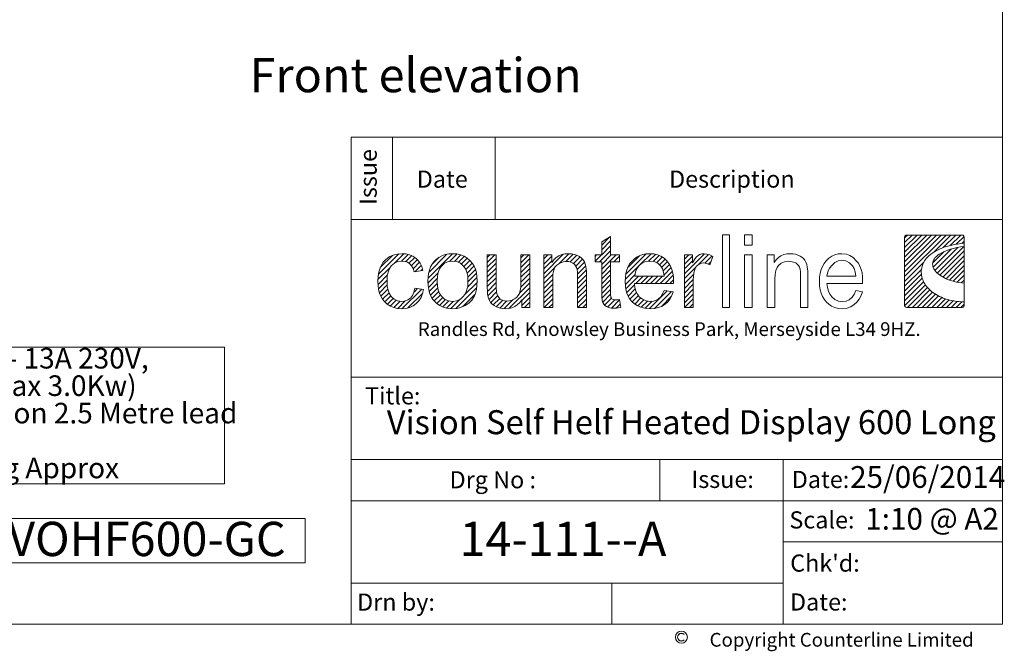
# Model space of a CAD drawing. Units: millimetres. Extents: x 0 to 586, y 0 to 420.
# Drawn here: x 436 to 580, y 5 to 97 of the extents above; entities that cross this region are included whole.
import ezdxf

# ---------------------------------------------------------------- set-up
doc = ezdxf.new("R2010")
doc.units = ezdxf.units.MM
doc.styles.add('SLDTEXTSTYLE0', font='TXT', dxfattribs={"width": 0.605})
doc.styles.add('SLDTEXTSTYLE1', font='TXT', dxfattribs={"width": 0.75})

# ---------------------------------------------------------------- blocks, each defined once
blk = doc.blocks.new('SW_NOTE_0')
at = {"color": 0, "linetype": 'Continuous', "lineweight": 0}
for p, q in [((-0.07, -15.94), (-0.07, 4)), ((-0.07, 4), (68.43, 4)), ((68.43, 4), (68.43, -15.94)), ((68.43, -15.94), (-0.07, -15.94))]:
    blk.add_line(p, q, dxfattribs=at)
at = {"color": 0, "linetype": 'Continuous', "lineweight": 0, "char_height": 3, "attachment_point": 1, "style": 'SLDTEXTSTYLE0'}
for s, insert in [('Electrical Spec - 13A 230V,', (7.88, 3.87)), ('(min 1.5Kw - max 3.0Kw)', (9, -0.13)), ('via 13 Amp plugtop on 2.5 Metre lead', (0, -4.13)), ('Weight - 159Kg Approx', (10.12, -12.13))]:
    blk.add_mtext(s, dxfattribs=dict(at, insert=insert))
blk = doc.blocks.new('SW_NOTE_1')
at = {"color": 0, "linetype": 'Continuous', "lineweight": 0}
for p, q in [((-0.02, 0.48), (-0.02, 6.93)), ((-0.02, 6.93), (89.67, 6.93)), ((89.67, 6.93), (89.67, 0.48)), ((89.67, 0.48), (-0.02, 0.48))]:
    blk.add_line(p, q, dxfattribs=at)
at = {"color": 0, "linetype": 'Continuous', "lineweight": 0, "insert": (0, 6.45), "char_height": 5, "attachment_point": 1, "style": 'SLDTEXTSTYLE0'}
blk.add_mtext('Assembly No - VOHF600-GC', dxfattribs=at)

msp = doc.modelspace()

# ---------------------------------------------------------------- linework, layer by layer
at = {"color": 7, "linetype": 'Continuous', "lineweight": 0}
for p, q in [((579.873, 9.004), (579.873, 411.004)), ((484.873, 80.053), (484.873, 9.004)), ((484.873, 80.053), (579.873, 80.053)), ((490.873, 80.053), (490.873, 68.004)), ((505.873, 80.053), (505.873, 68.004)), ((484.873, 68.004), (579.873, 68.004)), ((522.688, 65.54), (521.396, 64.761)), ((521.396, 64.302), (522.552, 65.458)), ((521.396, 63.595), (522.688, 64.887)), ((521.396, 64.761), (521.396, 62.859)), ((522.688, 62.859), (522.688, 65.54)), ((540.048, 65.779), (539.014, 65.779)), ((539.014, 65.779), (539.014, 55.186)), ((540.048, 55.186), (540.048, 65.779)), ((543.34, 65.779), (542.229, 65.779)), ((542.229, 65.779), (542.229, 64.282)), ((543.34, 64.282), (543.34, 65.779)), ((565.59, 65.362), (565.984, 65.756)), ((565.59, 64.655), (566.691, 65.756)), ((565.59, 63.948), (567.398, 65.756)), ((565.59, 63.241), (568.105, 65.756)), ((565.59, 62.534), (568.812, 65.756)), ((565.59, 61.827), (569.519, 65.756)), ((565.59, 61.12), (570.226, 65.756)), ((565.59, 60.412), (570.934, 65.756)), ((565.59, 59.705), (571.641, 65.756)), ((565.632, 65.604), (565.59, 65.45)), ((565.59, 65.45), (565.59, 55.492)), ((565.742, 65.714), (565.632, 65.604)), ((565.896, 65.756), (565.742, 65.714)), ((573.967, 65.756), (565.896, 65.756)), ((569.885, 63.294), (572.348, 65.756)), ((571.225, 63.926), (573.055, 65.756)), ((572.229, 64.223), (573.762, 65.756)), ((573.114, 64.402), (574.25, 65.537)), ((573.932, 64.513), (574.274, 64.854)), ((574.122, 65.714), (573.967, 65.756)), ((574.232, 65.604), (574.122, 65.714)), ((574.274, 65.45), (574.232, 65.604)), ((574.274, 55.492), (574.274, 65.45)), ((521.063, 61.848), (522.688, 63.472)), ((521.396, 62.888), (522.688, 64.18)), ((542.229, 64.282), (543.34, 64.282)), ((569.583, 63.095), (569.827, 63.259)), ((569.686, 61.681), (571.34, 63.334)), ((569.759, 61.046), (572.436, 63.723)), ((569.827, 63.259), (570.089, 63.416)), ((570.008, 60.588), (573.366, 63.946)), ((570.089, 63.416), (570.371, 63.566)), ((570.341, 60.214), (574.224, 64.097)), ((570.371, 63.566), (570.671, 63.707)), ((570.671, 63.707), (570.99, 63.84)), ((570.73, 59.896), (574.274, 63.44)), ((571.203, 63.274), (570.909, 63.123)), ((570.99, 63.84), (571.329, 63.965)), ((571.532, 63.419), (571.203, 63.274)), ((571.329, 63.965), (571.688, 64.08)), ((571.895, 63.555), (571.532, 63.419)), ((571.688, 64.08), (572.066, 64.185)), ((572.294, 63.684), (571.895, 63.555)), ((572.066, 64.185), (572.465, 64.28)), ((572.73, 63.804), (572.294, 63.684)), ((572.465, 64.28), (572.883, 64.364)), ((573.203, 63.914), (572.73, 63.804)), ((572.883, 64.364), (573.322, 64.436)), ((573.713, 64.014), (573.203, 63.914)), ((573.322, 64.436), (573.782, 64.497)), ((574.262, 64.103), (573.713, 64.014)), ((573.782, 64.497), (574.262, 64.546)), ((574.262, 64.546), (574.262, 64.103)), ((574.262, 64.136), (574.274, 64.147)), ((488.839, 60.029), (491.809, 62.999)), ((489.101, 60.999), (490.878, 62.775)), ((489.904, 62.205), (489.487, 61.739)), ((490.417, 62.568), (489.904, 62.205)), ((490.992, 62.827), (490.417, 62.568)), ((491.601, 62.982), (490.992, 62.827)), ((491.149, 61.65), (491.681, 61.885)), ((491.181, 61.665), (492.531, 63.015)), ((492.243, 63.034), (491.601, 62.982)), ((491.681, 61.885), (492.294, 61.964)), ((492.172, 61.948), (493.149, 62.926)), ((492.838, 62.994), (492.243, 63.034)), ((492.294, 61.964), (492.706, 61.92)), ((492.706, 61.92), (493.075, 61.79)), ((492.813, 61.882), (493.681, 62.75)), ((493.377, 62.875), (492.838, 62.994)), ((493.075, 61.79), (493.401, 61.574)), ((493.287, 61.649), (494.135, 62.497)), ((493.858, 62.677), (493.377, 62.875)), ((493.647, 61.302), (494.518, 62.173)), ((494.282, 62.4), (493.858, 62.677)), ((493.899, 60.847), (494.833, 61.78)), ((494.644, 62.051), (494.282, 62.4)), ((494.934, 61.636), (494.644, 62.051)), ((496.068, 59.48), (499.621, 63.033)), ((496.182, 60.301), (498.829, 62.948)), ((496.623, 61.45), (497.68, 62.506)), ((496.918, 61.865), (496.653, 61.505)), ((497.233, 62.181), (496.918, 61.865)), ((497.644, 62.487), (497.233, 62.181)), ((498.091, 62.726), (497.644, 62.487)), ((498.572, 62.897), (498.091, 62.726)), ((498.49, 61.631), (499.028, 61.875)), ((499.088, 63), (498.572, 62.897)), ((499.028, 61.875), (499.639, 61.956)), ((499.639, 63.034), (499.088, 63)), ((499.191, 61.897), (500.28, 62.985)), ((500.248, 62.993), (499.639, 63.034)), ((499.639, 61.956), (500.244, 61.875)), ((499.92, 61.918), (500.853, 62.851)), ((500.244, 61.875), (500.778, 61.631)), ((500.811, 62.868), (500.248, 62.993)), ((500.477, 61.768), (501.353, 62.644)), ((501.327, 62.661), (500.811, 62.868)), ((500.921, 61.505), (501.79, 62.374)), ((501.286, 61.162), (502.166, 62.043)), ((501.797, 62.37), (501.327, 62.661)), ((502.22, 61.996), (501.797, 62.37)), ((502.527, 61.628), (502.22, 61.996)), ((504.713, 62.468), (505.103, 62.859)), ((504.713, 61.761), (505.811, 62.859)), ((506.01, 62.859), (504.713, 62.859)), ((504.713, 62.859), (504.713, 58.106)), ((504.713, 61.054), (506.01, 62.351)), ((506.01, 58.604), (506.01, 62.859)), ((509.622, 62.427), (510.053, 62.859)), ((509.622, 61.72), (510.76, 62.859)), ((510.918, 62.859), (509.622, 62.859)), ((509.622, 62.859), (509.622, 58.747)), ((509.622, 61.013), (510.918, 62.31)), ((510.918, 55.186), (510.918, 62.859)), ((512.951, 60.1), (515.794, 62.943)), ((512.951, 62.282), (513.534, 62.859)), ((514.117, 62.859), (512.951, 62.859)), ((512.951, 62.859), (512.951, 55.186)), ((512.951, 61.514), (514.117, 62.68)), ((512.951, 60.807), (514.117, 61.973)), ((514.117, 61.769), (514.117, 62.859)), ((514.42, 62.155), (514.117, 61.769)), ((514.764, 62.472), (514.42, 62.155)), ((515.149, 62.718), (514.764, 62.472)), ((515.13, 61.572), (516.59, 63.032)), ((515.576, 62.893), (515.149, 62.718)), ((515.276, 61.672), (515.753, 61.848)), ((516.044, 62.999), (515.576, 62.893)), ((515.753, 61.848), (516.28, 61.907)), ((516.553, 63.034), (516.044, 62.999)), ((516.159, 61.893), (517.227, 62.962)), ((516.28, 61.907), (516.612, 61.881)), ((517.003, 63.006), (516.553, 63.034)), ((516.612, 61.881), (516.913, 61.802)), ((516.803, 61.83), (517.775, 62.802)), ((516.913, 61.802), (517.186, 61.67)), ((517.427, 62.923), (517.003, 63.006)), ((517.279, 61.6), (518.237, 62.558)), ((517.825, 62.785), (517.427, 62.923)), ((517.622, 61.236), (518.61, 62.224)), ((517.809, 60.715), (518.889, 61.795)), ((518.181, 62.601), (517.825, 62.785)), ((518.47, 62.382), (518.181, 62.601)), ((518.694, 62.129), (518.47, 62.382)), ((518.868, 61.843), (518.694, 62.129)), ((519.003, 61.523), (518.868, 61.843)), ((520.444, 62.643), (520.66, 62.859)), ((520.444, 61.936), (521.367, 62.859)), ((521.396, 62.859), (520.444, 62.859)), ((520.444, 62.859), (520.444, 61.848)), ((520.444, 61.848), (521.396, 61.848)), ((521.396, 61.474), (522.781, 62.859)), ((521.396, 60.766), (523.488, 62.859)), ((521.396, 61.848), (521.396, 57.433)), ((523.992, 62.859), (522.688, 62.859)), ((522.688, 57.361), (522.688, 61.848)), ((522.688, 61.848), (523.992, 61.848)), ((523.184, 61.848), (523.992, 62.655)), ((523.891, 61.848), (523.992, 61.948)), ((523.992, 61.848), (523.992, 62.859)), ((524.927, 60.055), (527.872, 63)), ((525.241, 61.076), (526.894, 62.729)), ((525.825, 61.964), (525.521, 61.583)), ((526.173, 62.29), (525.825, 61.964)), ((526.554, 62.558), (526.173, 62.29)), ((526.968, 62.766), (526.554, 62.558)), ((527.414, 62.915), (526.968, 62.766)), ((527.026, 61.446), (528.599, 63.02)), ((527.355, 61.697), (527.857, 61.897)), ((527.894, 63.004), (527.414, 62.915)), ((527.857, 61.897), (528.421, 61.964)), ((528.406, 63.034), (527.894, 63.004)), ((528.227, 61.941), (529.226, 62.94)), ((528.998, 62.992), (528.406, 63.034)), ((528.421, 61.964), (529.038, 61.88)), ((528.893, 61.9), (529.767, 62.773)), ((529.545, 62.866), (528.998, 62.992)), ((529.038, 61.88), (529.573, 61.629)), ((529.407, 61.707), (530.235, 62.535)), ((530.046, 62.656), (529.545, 62.866)), ((529.815, 61.407), (530.642, 62.235)), ((530.502, 62.363), (530.046, 62.656)), ((530.142, 61.027), (530.996, 61.882)), ((530.913, 61.986), (530.502, 62.363)), ((531.211, 61.613), (530.913, 61.986)), ((533.458, 60.1), (536.381, 63.024)), ((533.458, 62.222), (534.095, 62.859)), ((534.624, 62.859), (533.458, 62.859)), ((533.458, 62.859), (533.458, 55.186)), ((533.458, 61.515), (534.624, 62.681)), ((533.458, 60.808), (534.624, 61.974)), ((534.624, 61.697), (534.624, 62.859)), ((534.914, 62.179), (534.624, 61.697)), ((535.19, 62.538), (534.914, 62.179)), ((535.451, 62.773), (535.19, 62.538)), ((535.711, 62.917), (535.451, 62.773)), ((535.565, 61.501), (536.973, 62.908)), ((535.988, 63.005), (535.711, 62.917)), ((536.282, 63.034), (535.988, 63.005)), ((536.722, 62.987), (536.282, 63.034)), ((536.44, 61.668), (537.465, 62.693)), ((537.166, 62.847), (536.722, 62.987)), ((536.979, 61.501), (537.335, 61.857)), ((537.616, 62.615), (537.166, 62.847)), ((537.168, 61.406), (537.616, 62.615)), ((543.34, 62.859), (542.229, 62.859)), ((542.229, 62.859), (542.229, 55.186)), ((543.34, 55.186), (543.34, 62.859)), ((546.549, 62.859), (545.558, 62.859)), ((545.558, 62.859), (545.558, 55.186)), ((546.549, 61.769), (546.549, 62.859)), ((546.844, 62.157), (546.549, 61.769)), ((547.178, 62.473), (546.844, 62.157)), ((547.552, 62.718), (547.178, 62.473)), ((547.968, 62.893), (547.552, 62.718)), ((547.592, 61.659), (548.045, 61.865)), ((548.423, 62.999), (547.968, 62.893)), ((548.045, 61.865), (548.593, 61.936)), ((548.916, 63.034), (548.423, 62.999)), ((548.593, 61.936), (548.966, 61.904)), ((549.304, 63.012), (548.916, 63.034)), ((548.966, 61.904), (549.372, 61.819)), ((549.672, 62.945), (549.304, 63.012)), ((549.372, 61.819), (549.694, 61.692)), ((550.021, 62.834), (549.672, 62.945)), ((550.338, 62.688), (550.021, 62.834)), ((550.611, 62.515), (550.338, 62.688)), ((550.84, 62.314), (550.611, 62.515)), ((551.032, 62.078), (550.84, 62.314)), ((551.187, 61.8), (551.032, 62.078)), ((551.307, 61.48), (551.187, 61.8)), ((554.14, 61.988), (553.839, 61.614)), ((554.536, 62.365), (554.14, 61.988)), ((554.946, 62.658), (554.536, 62.365)), ((555.389, 62.867), (554.946, 62.658)), ((555.883, 62.992), (555.389, 62.867)), ((555.42, 61.733), (555.901, 61.996)), ((556.446, 63.034), (555.883, 62.992)), ((555.901, 61.996), (556.437, 62.098)), ((556.437, 62.098), (557.027, 61.983)), ((557.089, 62.97), (556.446, 63.034)), ((557.027, 61.983), (557.543, 61.68)), ((557.613, 62.777), (557.089, 62.97)), ((558.078, 62.456), (557.613, 62.777)), ((558.54, 62.008), (558.078, 62.456)), ((558.834, 61.64), (558.54, 62.008)), ((565.59, 58.998), (568.381, 61.79)), ((568.278, 61.585), (568.38, 61.788)), ((568.38, 61.788), (568.499, 61.988)), ((568.499, 61.988), (568.636, 62.185)), ((568.636, 62.185), (568.789, 62.377)), ((568.789, 62.377), (568.961, 62.565)), ((568.961, 62.565), (569.15, 62.747)), ((569.15, 62.747), (569.357, 62.924)), ((569.357, 62.924), (569.583, 63.095)), ((569.741, 61.928), (569.693, 61.745)), ((569.818, 62.108), (569.741, 61.928)), ((569.923, 62.287), (569.818, 62.108)), ((570.058, 62.462), (569.923, 62.287)), ((570.223, 62.634), (570.058, 62.462)), ((570.419, 62.802), (570.223, 62.634)), ((570.648, 62.965), (570.419, 62.802)), ((570.909, 63.123), (570.648, 62.965)), ((571.163, 59.622), (574.274, 62.733)), ((571.633, 59.385), (574.274, 62.026)), ((488.764, 59.248), (490.55, 61.034)), ((488.985, 60.684), (488.856, 60.159)), ((489.164, 61.169), (488.985, 60.684)), ((489.487, 61.739), (489.164, 61.169)), ((490.125, 59.742), (490.24, 60.35)), ((490.24, 60.35), (490.432, 60.855)), ((490.432, 60.855), (490.7, 61.258)), ((490.7, 61.258), (491.149, 61.65)), ((493.401, 61.574), (493.675, 61.27)), ((493.675, 61.27), (493.888, 60.883)), ((493.888, 60.883), (494.039, 60.41)), ((494.039, 60.41), (495.301, 60.605)), ((494.193, 60.434), (495.078, 61.319)), ((495.153, 61.154), (494.934, 61.636)), ((495.029, 60.563), (495.252, 60.786)), ((495.301, 60.605), (495.153, 61.154)), ((496.266, 60.648), (496.146, 60.151)), ((496.435, 61.099), (496.266, 60.648)), ((496.653, 61.505), (496.435, 61.099)), ((497.543, 60.311), (497.744, 60.815)), ((497.744, 60.815), (498.025, 61.226)), ((498.025, 61.226), (498.49, 61.631)), ((500.778, 61.631), (501.243, 61.224)), ((501.243, 61.224), (501.526, 60.814)), ((501.526, 60.814), (501.727, 60.318)), ((501.56, 60.73), (502.496, 61.665)), ((501.749, 60.212), (502.769, 61.231)), ((501.855, 59.611), (502.979, 60.735)), ((502.777, 61.217), (502.527, 61.628)), ((502.972, 60.762), (502.777, 61.217)), ((503.111, 60.263), (502.972, 60.762)), ((504.713, 60.347), (506.01, 61.644)), ((504.713, 59.64), (506.01, 60.937)), ((509.622, 60.306), (510.918, 61.603)), ((509.622, 59.599), (510.918, 60.896)), ((512.951, 59.393), (514.564, 61.005)), ((514.285, 60.055), (514.398, 60.614)), ((514.398, 60.614), (514.585, 61.056)), ((514.585, 61.056), (514.848, 61.379)), ((514.848, 61.379), (515.276, 61.672)), ((517.186, 61.67), (517.416, 61.497)), ((517.416, 61.497), (517.595, 61.288)), ((517.595, 61.288), (517.722, 61.044)), ((517.722, 61.044), (517.806, 60.735)), ((517.806, 60.735), (517.856, 60.339)), ((517.856, 60.339), (517.872, 59.855)), ((517.865, 60.064), (519.072, 61.271)), ((517.872, 59.364), (519.152, 60.644)), ((519.1, 61.169), (519.003, 61.523)), ((519.139, 60.868), (519.1, 61.169)), ((519.163, 60.446), (519.139, 60.868)), ((519.171, 59.904), (519.163, 60.446)), ((521.396, 60.059), (522.688, 61.351)), ((521.396, 59.352), (522.688, 60.644)), ((524.845, 59.265), (526.827, 61.248)), ((525.08, 60.678), (524.941, 60.153)), ((525.273, 61.155), (525.08, 60.678)), ((525.521, 61.583), (525.273, 61.155)), ((526.243, 59.761), (526.347, 60.385)), ((526.347, 60.385), (526.572, 60.92)), ((526.572, 60.92), (526.917, 61.364)), ((526.917, 61.364), (527.355, 61.697)), ((529.573, 61.629), (530.028, 61.211)), ((529.927, 58.691), (531.71, 60.474)), ((530.028, 61.211), (530.261, 60.836)), ((530.261, 60.836), (530.425, 60.352)), ((530.361, 60.54), (531.293, 61.471)), ((530.425, 60.352), (530.517, 59.761)), ((530.486, 59.958), (531.532, 61.003)), ((531.455, 61.193), (531.211, 61.613)), ((531.644, 60.725), (531.455, 61.193)), ((531.779, 60.21), (531.644, 60.725)), ((533.458, 59.393), (535.135, 61.07)), ((534.85, 60.245), (534.971, 60.721)), ((534.971, 60.721), (535.088, 61.002)), ((535.088, 61.002), (535.249, 61.239)), ((535.249, 61.239), (535.453, 61.433)), ((535.453, 61.433), (535.689, 61.575)), ((535.689, 61.575), (535.944, 61.661)), ((535.944, 61.661), (536.219, 61.69)), ((536.219, 61.69), (536.536, 61.659)), ((536.536, 61.659), (536.853, 61.564)), ((536.853, 61.564), (537.168, 61.406)), ((546.703, 60.019), (546.804, 60.56)), ((546.804, 60.56), (546.972, 60.999)), ((546.972, 60.999), (547.208, 61.335)), ((547.208, 61.335), (547.592, 61.659)), ((549.694, 61.692), (549.915, 61.531)), ((549.915, 61.531), (550.092, 61.33)), ((550.092, 61.33), (550.228, 61.09)), ((550.228, 61.09), (550.324, 60.779)), ((550.324, 60.779), (550.381, 60.367)), ((550.381, 60.367), (550.4, 59.855)), ((551.392, 61.076), (551.307, 61.48)), ((551.444, 60.551), (551.392, 61.076)), ((551.461, 59.904), (551.444, 60.551)), ((553.401, 60.709), (553.264, 60.177)), ((553.593, 61.188), (553.401, 60.709)), ((553.839, 61.614), (553.593, 61.188)), ((554.249, 59.761), (554.37, 60.388)), ((554.37, 60.388), (554.632, 60.924)), ((554.632, 60.924), (554.994, 61.367)), ((554.994, 61.367), (555.42, 61.733)), ((557.543, 61.68), (557.985, 61.248)), ((557.985, 61.248), (558.226, 60.865)), ((558.226, 60.865), (558.393, 60.369)), ((558.393, 60.369), (558.486, 59.761)), ((559.07, 61.221), (558.834, 61.64)), ((559.25, 60.752), (559.07, 61.221)), ((559.375, 60.231), (559.25, 60.752)), ((565.59, 58.291), (568.035, 60.736)), ((568.011, 60.32), (568.016, 60.534)), ((568.016, 60.534), (568.036, 60.747)), ((568.036, 60.747), (568.072, 60.959)), ((568.072, 60.959), (568.124, 61.169)), ((568.124, 61.169), (568.193, 61.378)), ((568.193, 61.378), (568.278, 61.585)), ((569.693, 61.745), (569.673, 61.563)), ((569.673, 61.563), (569.679, 61.379)), ((569.679, 61.379), (569.711, 61.197)), ((569.711, 61.197), (569.769, 61.015)), ((569.769, 61.015), (569.85, 60.836)), ((569.85, 60.836), (569.956, 60.659)), ((569.956, 60.659), (570.084, 60.485)), ((570.084, 60.485), (570.235, 60.315)), ((572.137, 59.181), (574.274, 61.319)), ((572.675, 59.012), (574.274, 60.611)), ((488.779, 59.596), (488.753, 58.994)), ((488.753, 58.994), (488.78, 58.378)), ((488.773, 58.549), (490.162, 59.939)), ((488.856, 60.159), (488.779, 59.596)), ((488.845, 57.914), (490.094, 59.163)), ((490.087, 59.031), (490.125, 59.742)), ((490.124, 58.31), (490.087, 59.031)), ((496.073, 59.61), (496.049, 59.024)), ((496.049, 59.024), (496.077, 58.4)), ((496.06, 58.766), (497.528, 60.233)), ((496.146, 60.151), (496.073, 59.61)), ((496.118, 58.116), (497.405, 59.403)), ((497.383, 59.024), (497.423, 59.714)), ((497.423, 58.332), (497.383, 59.024)), ((497.423, 59.714), (497.543, 60.311)), ((501.727, 60.318), (501.848, 59.735)), ((501.806, 58.148), (503.202, 59.544)), ((501.848, 59.735), (501.888, 59.066)), ((501.888, 59.066), (501.848, 58.359)), ((501.88, 58.929), (503.125, 60.173)), ((503.194, 59.719), (503.111, 60.263)), ((503.222, 59.132), (503.194, 59.719)), ((503.194, 58.43), (503.222, 59.132)), ((504.713, 58.933), (506.01, 60.229)), ((504.713, 58.226), (506.01, 59.522)), ((509.599, 58.162), (510.918, 59.482)), ((509.622, 58.892), (510.918, 60.189)), ((512.951, 58.686), (514.283, 60.018)), ((512.951, 57.978), (514.248, 59.275)), ((514.248, 59.376), (514.285, 60.055)), ((514.248, 55.186), (514.248, 59.376)), ((517.872, 58.657), (519.171, 59.956)), ((517.872, 59.855), (517.872, 55.186)), ((517.872, 57.95), (519.171, 59.249)), ((519.171, 55.186), (519.171, 59.904)), ((521.396, 58.645), (522.688, 59.937)), ((521.396, 57.938), (522.688, 59.23)), ((524.859, 59.579), (524.831, 58.957)), ((524.831, 58.957), (524.858, 58.356)), ((524.849, 58.563), (526.282, 59.996)), ((524.941, 60.153), (524.859, 59.579)), ((524.921, 57.928), (526.754, 59.761)), ((530.517, 59.761), (526.243, 59.761)), ((526.391, 58.691), (527.461, 59.761)), ((527.098, 58.691), (528.169, 59.761)), ((527.805, 58.691), (528.876, 59.761)), ((528.512, 58.691), (529.583, 59.761)), ((529.219, 58.691), (530.29, 59.761)), ((530.634, 58.691), (531.827, 59.884)), ((531.341, 58.691), (531.879, 59.229)), ((531.861, 59.648), (531.779, 60.21)), ((531.888, 59.038), (531.861, 59.648)), ((531.884, 58.831), (531.887, 58.947)), ((531.887, 58.947), (531.888, 59.038)), ((533.458, 58.686), (534.823, 60.051)), ((533.458, 57.979), (534.758, 59.279)), ((534.754, 59.204), (534.778, 59.739)), ((534.754, 55.186), (534.754, 59.204)), ((534.778, 59.739), (534.85, 60.245)), ((546.669, 59.376), (546.703, 60.019)), ((546.669, 55.186), (546.669, 59.376)), ((550.4, 59.855), (550.4, 55.186)), ((551.461, 55.186), (551.461, 59.904)), ((553.182, 59.593), (553.155, 58.957)), ((553.155, 58.957), (553.182, 58.344)), ((553.264, 60.177), (553.182, 59.593)), ((558.486, 59.761), (554.249, 59.761)), ((559.445, 59.66), (559.375, 60.231)), ((559.46, 59.038), (559.445, 59.66)), ((559.454, 58.691), (559.46, 59.038)), ((565.59, 57.584), (568.033, 60.027)), ((565.59, 56.877), (568.158, 59.445)), ((565.59, 56.17), (568.363, 58.944)), ((568.023, 60.107), (568.011, 60.32)), ((568.05, 59.894), (568.023, 60.107)), ((568.092, 59.682), (568.05, 59.894)), ((568.149, 59.471), (568.092, 59.682)), ((568.221, 59.262), (568.149, 59.471)), ((568.308, 59.056), (568.221, 59.262)), ((568.409, 58.852), (568.308, 59.056)), ((570.235, 60.315), (570.407, 60.15)), ((570.407, 60.15), (570.6, 59.99)), ((570.6, 59.99), (570.813, 59.835)), ((570.813, 59.835), (571.045, 59.688)), ((571.045, 59.688), (571.296, 59.547)), ((571.296, 59.547), (571.565, 59.414)), ((571.565, 59.414), (571.85, 59.29)), ((571.85, 59.29), (572.152, 59.176)), ((572.152, 59.176), (572.469, 59.071)), ((572.469, 59.071), (572.801, 58.976)), ((572.801, 58.976), (573.147, 58.893)), ((573.147, 58.893), (573.507, 58.822)), ((573.244, 58.874), (574.274, 59.904)), ((573.845, 58.769), (574.274, 59.197)), ((488.78, 58.378), (488.86, 57.811)), ((488.86, 57.811), (488.993, 57.294)), ((488.981, 57.343), (490.115, 58.477)), ((489.177, 56.832), (490.205, 57.86)), ((490.235, 57.695), (490.124, 58.31)), ((490.42, 57.186), (490.235, 57.695)), ((492.314, 55.019), (495.159, 57.864)), ((494.147, 57.998), (494.014, 57.403)), ((494.021, 57.433), (494.534, 57.947)), ((495.422, 57.83), (494.147, 57.998)), ((495.277, 57.205), (495.422, 57.83)), ((496.077, 58.4), (496.159, 57.828)), ((496.159, 57.828), (496.297, 57.307)), ((496.238, 57.529), (497.402, 58.693)), ((496.42, 57.004), (497.477, 58.061)), ((496.664, 56.541), (497.633, 57.509)), ((497.543, 57.734), (497.423, 58.332)), ((497.744, 57.229), (497.543, 57.734)), ((500.125, 55.052), (503.146, 58.073)), ((501.378, 57.012), (503.21, 58.844)), ((501.728, 57.749), (501.528, 57.235)), ((501.848, 58.359), (501.728, 57.749)), ((502.973, 57.265), (503.111, 57.808)), ((503.111, 57.808), (503.194, 58.43)), ((504.713, 58.106), (504.722, 57.601)), ((504.722, 57.601), (504.748, 57.196)), ((504.726, 57.532), (506.01, 58.815)), ((504.792, 56.89), (506.017, 58.115)), ((506.018, 57.998), (506.01, 58.604)), ((506.045, 57.541), (506.018, 57.998)), ((506.088, 57.231), (506.045, 57.541)), ((507.924, 55.073), (510.918, 58.067)), ((509.527, 57.645), (509.408, 57.248)), ((509.415, 57.271), (510.918, 58.774)), ((509.598, 58.145), (509.527, 57.645)), ((509.622, 58.747), (509.598, 58.145)), ((512.951, 57.271), (514.248, 58.568)), ((512.951, 56.564), (514.248, 57.861)), ((517.872, 57.243), (519.171, 58.542)), ((517.872, 56.536), (519.171, 57.835)), ((521.401, 57.236), (522.688, 58.523)), ((521.433, 56.561), (522.688, 57.816)), ((524.858, 58.356), (524.94, 57.802)), ((524.94, 57.802), (525.077, 57.294)), ((525.059, 57.359), (526.195, 58.495)), ((525.26, 56.852), (526.299, 57.891)), ((526.243, 58.095), (526.172, 58.691)), ((526.172, 58.691), (531.88, 58.691)), ((526.386, 57.574), (526.243, 58.095)), ((526.6, 57.127), (526.386, 57.574)), ((528.376, 55.019), (530.958, 57.601)), ((529.119, 55.055), (531.588, 57.524)), ((530.503, 57.657), (530.283, 57.157)), ((531.844, 57.492), (530.503, 57.657)), ((531.651, 56.935), (531.844, 57.492)), ((531.88, 58.691), (531.884, 58.831)), ((533.458, 57.272), (534.754, 58.569)), ((533.458, 56.565), (534.754, 57.862)), ((553.182, 58.344), (553.263, 57.781)), ((553.263, 57.781), (553.399, 57.268)), ((554.333, 58.083), (554.259, 58.691)), ((554.259, 58.691), (559.454, 58.691)), ((554.476, 57.556), (554.333, 58.083)), ((554.687, 57.108), (554.476, 57.556)), ((558.48, 57.657), (558.224, 57.085)), ((559.42, 57.492), (558.48, 57.657)), ((559.225, 56.915), (559.42, 57.492)), ((565.596, 55.469), (568.625, 58.498)), ((566.02, 55.186), (568.933, 58.099)), ((566.727, 55.186), (569.281, 57.74)), ((568.524, 58.651), (568.409, 58.852)), ((568.653, 58.455), (568.524, 58.651)), ((568.797, 58.262), (568.653, 58.455)), ((568.954, 58.074), (568.797, 58.262)), ((569.124, 57.892), (568.954, 58.074)), ((569.307, 57.714), (569.124, 57.892)), ((569.504, 57.543), (569.307, 57.714)), ((569.714, 57.379), (569.504, 57.543)), ((573.507, 58.822), (573.879, 58.764)), ((573.879, 58.764), (574.262, 58.718)), ((574.262, 58.718), (574.262, 56.014)), ((574.262, 58.479), (574.274, 58.49)), ((574.262, 57.772), (574.274, 57.783)), ((488.993, 57.294), (489.179, 56.827)), ((489.179, 56.827), (489.418, 56.409)), ((489.418, 56.409), (489.711, 56.042)), ((489.438, 56.385), (490.372, 57.319)), ((489.711, 56.042), (490.117, 55.671)), ((489.758, 55.999), (490.626, 56.866)), ((490.13, 55.663), (490.98, 56.513)), ((490.68, 56.782), (490.42, 57.186)), ((490.563, 55.389), (491.425, 56.252)), ((491.114, 56.393), (490.68, 56.782)), ((491.064, 55.183), (491.992, 56.111)), ((491.628, 56.159), (491.114, 56.393)), ((492.223, 56.081), (491.628, 56.159)), ((491.641, 55.054), (492.732, 56.144)), ((492.704, 56.134), (492.223, 56.081)), ((493.128, 56.291), (492.704, 56.134)), ((493.497, 56.552), (493.128, 56.291)), ((493.138, 55.136), (495.298, 57.296)), ((493.798, 56.921), (493.497, 56.552)), ((494.014, 57.403), (493.798, 56.921)), ((494.351, 55.761), (494.742, 56.17)), ((494.742, 56.17), (495.051, 56.652)), ((495.051, 56.652), (495.277, 57.205)), ((496.297, 57.307), (496.489, 56.836)), ((496.489, 56.836), (496.737, 56.416)), ((496.737, 56.416), (497.041, 56.047)), ((496.967, 56.137), (497.872, 57.041)), ((497.041, 56.047), (497.389, 55.73)), ((497.325, 55.788), (498.2, 56.662)), ((497.738, 55.494), (498.601, 56.357)), ((498.025, 56.816), (497.744, 57.229)), ((498.49, 56.407), (498.025, 56.816)), ((498.214, 55.262), (499.104, 56.153)), ((499.028, 56.163), (498.49, 56.407)), ((498.764, 55.105), (499.756, 56.097)), ((499.639, 56.081), (499.028, 56.163)), ((499.393, 55.027), (500.768, 56.402)), ((500.248, 56.163), (499.639, 56.081)), ((500.784, 56.409), (500.248, 56.163)), ((501.248, 56.819), (500.784, 56.409)), ((501.078, 55.297), (502.921, 57.141)), ((501.528, 57.235), (501.248, 56.819)), ((502.009, 55.837), (502.439, 56.277)), ((502.439, 56.277), (502.779, 56.801)), ((502.779, 56.801), (502.973, 57.265)), ((504.748, 57.196), (504.792, 56.89)), ((504.792, 56.89), (504.887, 56.53)), ((504.887, 56.53), (505.02, 56.209)), ((504.961, 56.352), (506.058, 57.449)), ((505.02, 56.209), (505.193, 55.926)), ((505.216, 55.9), (506.212, 56.897)), ((505.579, 55.556), (506.525, 56.502)), ((506.023, 55.293), (506.969, 56.24)), ((506.202, 56.913), (506.088, 57.231)), ((506.374, 56.645), (506.202, 56.913)), ((506.608, 56.424), (506.374, 56.645)), ((506.548, 55.111), (507.571, 56.135)), ((506.894, 56.262), (506.608, 56.424)), ((507.221, 56.165), (506.894, 56.262)), ((507.168, 55.024), (508.477, 56.333)), ((507.589, 56.133), (507.221, 56.165)), ((507.97, 56.166), (507.589, 56.133)), ((508.335, 56.265), (507.97, 56.166)), ((508.684, 56.431), (508.335, 56.265)), ((508.993, 56.656), (508.684, 56.431)), ((509.234, 56.928), (508.993, 56.656)), ((509.408, 57.248), (509.234, 56.928)), ((509.443, 55.915), (509.76, 56.313)), ((509.76, 56.201), (510.918, 57.36)), ((509.76, 55.494), (510.918, 56.653)), ((509.76, 56.313), (509.76, 55.186)), ((512.951, 55.857), (514.248, 57.154)), ((512.987, 55.186), (514.248, 56.447)), ((517.872, 55.829), (519.171, 57.128)), ((517.937, 55.186), (519.171, 56.421)), ((521.396, 57.433), (521.414, 56.742)), ((521.414, 56.742), (521.467, 56.231)), ((521.467, 56.231), (521.556, 55.899)), ((521.539, 55.96), (522.693, 57.114)), ((521.817, 55.53), (522.821, 56.535)), ((522.243, 55.25), (523.299, 56.306)), ((522.695, 57.034), (522.688, 57.361)), ((522.717, 56.796), (522.695, 57.034)), ((522.754, 56.646), (522.717, 56.796)), ((522.81, 56.547), (522.754, 56.646)), ((522.807, 55.107), (524, 56.299)), ((522.884, 56.463), (522.81, 56.547)), ((522.978, 56.392), (522.884, 56.463)), ((523.096, 56.34), (522.978, 56.392)), ((523.244, 56.309), (523.096, 56.34)), ((523.421, 56.298), (523.244, 56.309)), ((523.581, 56.304), (523.421, 56.298)), ((523.771, 56.321), (523.581, 56.304)), ((523.992, 56.35), (523.771, 56.321)), ((524.179, 55.201), (523.992, 56.35)), ((525.077, 57.294), (525.268, 56.833)), ((525.268, 56.833), (525.514, 56.418)), ((525.514, 56.418), (525.815, 56.049)), ((525.522, 56.408), (526.484, 57.369)), ((525.815, 56.049), (526.162, 55.733)), ((525.844, 56.022), (526.751, 56.929)), ((526.221, 55.693), (527.105, 56.577)), ((526.885, 56.755), (526.6, 57.127)), ((526.657, 55.421), (527.537, 56.301)), ((527.348, 56.38), (526.885, 56.755)), ((527.158, 55.215), (528.075, 56.132)), ((527.881, 56.156), (527.348, 56.38)), ((527.728, 55.078), (528.757, 56.106)), ((528.485, 56.081), (527.881, 56.156)), ((528.937, 56.123), (528.485, 56.081)), ((529.343, 56.249), (528.937, 56.123)), ((529.703, 56.459), (529.343, 56.249)), ((530.016, 56.758), (529.703, 56.459)), ((530.283, 57.157), (530.016, 56.758)), ((530.111, 55.34), (531.589, 56.817)), ((530.67, 55.662), (531.064, 56.02)), ((531.064, 56.02), (531.391, 56.445)), ((531.391, 56.445), (531.651, 56.935)), ((533.458, 55.858), (534.754, 57.154)), ((533.493, 55.186), (534.754, 56.447)), ((553.399, 57.268), (553.588, 56.804)), ((553.588, 56.804), (553.833, 56.39)), ((553.833, 56.39), (554.131, 56.027)), ((554.131, 56.027), (554.526, 55.661)), ((554.968, 56.74), (554.687, 57.108)), ((555.42, 56.362), (554.968, 56.74)), ((555.933, 56.121), (555.42, 56.362)), ((556.507, 56.036), (555.933, 56.121)), ((557.039, 56.104), (556.507, 56.036)), ((557.503, 56.304), (557.039, 56.104)), ((557.898, 56.633), (557.503, 56.304)), ((558.224, 57.085), (557.898, 56.633)), ((558.637, 55.988), (558.963, 56.414)), ((558.963, 56.414), (559.225, 56.915)), ((567.434, 55.186), (569.665, 57.417)), ((568.141, 55.186), (570.083, 57.127)), ((568.848, 55.186), (570.532, 56.87)), ((569.555, 55.186), (571.013, 56.644)), ((569.936, 57.221), (569.714, 57.379)), ((570.17, 57.071), (569.936, 57.221)), ((570.417, 56.929), (570.17, 57.071)), ((570.262, 55.186), (571.525, 56.449)), ((570.676, 56.796), (570.417, 56.929)), ((570.947, 56.671), (570.676, 56.796)), ((571.229, 56.555), (570.947, 56.671)), ((570.97, 55.186), (572.073, 56.289)), ((571.523, 56.45), (571.229, 56.555)), ((571.828, 56.354), (571.523, 56.45)), ((571.677, 55.186), (572.654, 56.163)), ((572.144, 56.27), (571.828, 56.354)), ((572.471, 56.196), (572.144, 56.27)), ((572.384, 55.186), (573.271, 56.073)), ((572.809, 56.135), (572.471, 56.196)), ((573.157, 56.085), (572.809, 56.135)), ((573.091, 55.186), (573.928, 56.023)), ((573.516, 56.048), (573.157, 56.085)), ((573.884, 56.024), (573.516, 56.048)), ((574.262, 56.014), (573.884, 56.024)), ((574.262, 57.065), (574.274, 57.076)), ((574.262, 56.357), (574.274, 56.369)), ((490.117, 55.671), (490.572, 55.383)), ((490.572, 55.383), (491.078, 55.178)), ((491.078, 55.178), (491.632, 55.054)), ((491.632, 55.054), (492.235, 55.013)), ((492.235, 55.013), (492.838, 55.06)), ((492.838, 55.06), (493.392, 55.2)), ((493.392, 55.2), (493.896, 55.434)), ((493.896, 55.434), (494.351, 55.761)), ((497.389, 55.73), (497.771, 55.472)), ((497.771, 55.472), (498.187, 55.271)), ((498.187, 55.271), (498.637, 55.128)), ((498.637, 55.128), (499.121, 55.042)), ((499.121, 55.042), (499.639, 55.013)), ((499.639, 55.013), (500.291, 55.065)), ((500.291, 55.065), (500.907, 55.221)), ((500.907, 55.221), (501.489, 55.482)), ((501.489, 55.482), (502.009, 55.837)), ((505.193, 55.926), (505.416, 55.679)), ((505.416, 55.679), (505.706, 55.46)), ((505.706, 55.46), (506.064, 55.272)), ((506.064, 55.272), (506.465, 55.128)), ((506.465, 55.128), (506.887, 55.042)), ((506.887, 55.042), (507.329, 55.013)), ((507.329, 55.013), (507.822, 55.049)), ((507.822, 55.049), (508.281, 55.157)), ((508.281, 55.157), (508.704, 55.338)), ((508.704, 55.338), (509.091, 55.59)), ((509.091, 55.59), (509.443, 55.915)), ((509.76, 55.186), (510.918, 55.186)), ((510.158, 55.186), (510.918, 55.946)), ((510.865, 55.186), (510.918, 55.239)), ((512.951, 55.186), (514.248, 55.186)), ((513.694, 55.186), (514.248, 55.74)), ((517.872, 55.186), (519.171, 55.186)), ((518.644, 55.186), (519.171, 55.714)), ((521.556, 55.899), (521.687, 55.67)), ((521.687, 55.67), (521.869, 55.474)), ((521.869, 55.474), (522.102, 55.309)), ((522.102, 55.309), (522.397, 55.184)), ((522.397, 55.184), (522.763, 55.11)), ((522.763, 55.11), (523.199, 55.085)), ((523.199, 55.085), (523.5, 55.098)), ((523.5, 55.098), (523.827, 55.137)), ((523.506, 55.099), (524.099, 55.691)), ((523.827, 55.137), (524.179, 55.201)), ((526.162, 55.733), (526.547, 55.474)), ((526.547, 55.474), (526.972, 55.272)), ((526.972, 55.272), (527.435, 55.128)), ((527.435, 55.128), (527.937, 55.042)), ((527.937, 55.042), (528.477, 55.013)), ((528.477, 55.013), (529.114, 55.054)), ((529.114, 55.054), (529.692, 55.176)), ((529.692, 55.176), (530.21, 55.378)), ((530.21, 55.378), (530.67, 55.662)), ((533.458, 55.186), (534.754, 55.186)), ((534.2, 55.186), (534.754, 55.74)), ((539.014, 55.186), (540.048, 55.186)), ((542.229, 55.186), (543.34, 55.186)), ((545.558, 55.186), (546.669, 55.186)), ((550.4, 55.186), (551.461, 55.186)), ((554.526, 55.661), (554.942, 55.378)), ((554.942, 55.378), (555.397, 55.175)), ((555.397, 55.175), (555.909, 55.054)), ((555.909, 55.054), (556.498, 55.013)), ((556.498, 55.013), (557.197, 55.082)), ((557.197, 55.082), (557.727, 55.29)), ((557.727, 55.29), (558.245, 55.637)), ((558.245, 55.637), (558.637, 55.988)), ((565.59, 55.492), (565.632, 55.338)), ((565.632, 55.338), (565.742, 55.228)), ((565.742, 55.228), (565.896, 55.186)), ((565.896, 55.186), (573.967, 55.186)), ((573.798, 55.186), (574.274, 55.662)), ((573.967, 55.186), (574.122, 55.228)), ((574.122, 55.228), (574.232, 55.338)), ((574.232, 55.338), (574.274, 55.492)), ((484.873, 45.004), (579.873, 45.004)), ((484.873, 33.004), (529.873, 33.004)), ((529.873, 33.004), (547.873, 33.004)), ((529.873, 33.004), (529.873, 27.004)), ((547.873, 33.004), (579.873, 33.004)), ((547.873, 33.004), (547.873, 27.004)), ((484.873, 27.004), (547.873, 27.004)), ((547.873, 27.004), (547.873, 21.004)), ((547.873, 27.004), (579.873, 27.004)), ((547.873, 21.004), (547.873, 9.004)), ((547.873, 21.004), (579.873, 21.004)), ((484.873, 15.004), (522.873, 15.004)), ((522.873, 15.004), (547.873, 15.004)), ((522.873, 15.004), (522.873, 9.004)), ((5.873, 9.004), (579.873, 9.004)), ((503.1, 9.004), (579.873, 9.004))]:
    msp.add_line(p, q, dxfattribs=at)
msp.add_circle((533.016, 7.105), 0.874, dxfattribs=at)
for radius in [0.572, 0.552]:
    msp.add_arc((533.016, 7.105), radius, 45, 315, dxfattribs=at)

# ---------------------------------------------------------------- block references
for name, p in [('SW_NOTE_0', (397.947, 45.417)), ('SW_NOTE_1', (388.462, 17.48))]:
    msp.add_blockref(name, p, dxfattribs=at)

# ---------------------------------------------------------------- texts
for s, insert, char_height, attachment_point, style in [('Front elevation', (470.049, 91.581), 5, 1, 'SLDTEXTSTYLE0'), ('Date', (494.42, 75.165), 2.5, 1, 'SLDTEXTSTYLE0'), ('Description', (531.223, 75.165), 2.5, 1, 'SLDTEXTSTYLE0'), ('Randles Rd, Knowsley Business Park, Merseyside L34 9HZ.', (531.253, 53.035), 2, 2, 'SLDTEXTSTYLE1'), ('Title:', (486.877, 43.559), 2.5, 1, 'SLDTEXTSTYLE0'), ('Vision Self Helf Heated Display 600 Long', (534.462, 40.209), 3.5, 2, 'SLDTEXTSTYLE0'), ('25/06/2014', (568.947, 32.053), 3.175, 2, 'SLDTEXTSTYLE0'), ('Drg No :', (499.212, 31.316), 2.5, 1, 'SLDTEXTSTYLE0'), ('Issue:', (534.491, 31.37), 2.5, 1, 'SLDTEXTSTYLE0'), ('Date:', (549.12, 31.36), 2.5, 1, 'SLDTEXTSTYLE0'), ('1:10 @ A2', (569.588, 25.951), 3.175, 2, 'SLDTEXTSTYLE0'), ('Scale:', (548.773, 25.458), 2.5, 1, 'SLDTEXTSTYLE0'), ('14-111--A', (515.751, 23.94), 5, 2, 'SLDTEXTSTYLE0'), ("Chk'd:", (548.897, 19.159), 2.5, 1, 'SLDTEXTSTYLE0'), ('Drn by:', (485.719, 13.474), 2.5, 1, 'SLDTEXTSTYLE0'), ('Date:', (548.864, 13.487), 2.5, 1, 'SLDTEXTSTYLE0'), ('Copyright Counterline Limited', (537.136, 7.725), 2, 1, 'SLDTEXTSTYLE0')]:
    msp.add_mtext(s, dxfattribs=dict(at, insert=insert, char_height=char_height, attachment_point=attachment_point, style=style))
at = {"color": 7, "linetype": 'Continuous', "lineweight": 0, "insert": (486.08, 70.147), "char_height": 2.5, "attachment_point": 1, "rotation": 90, "style": 'SLDTEXTSTYLE0'}
msp.add_mtext('Issue', dxfattribs=at)

doc.saveas('drawing.dxf')
